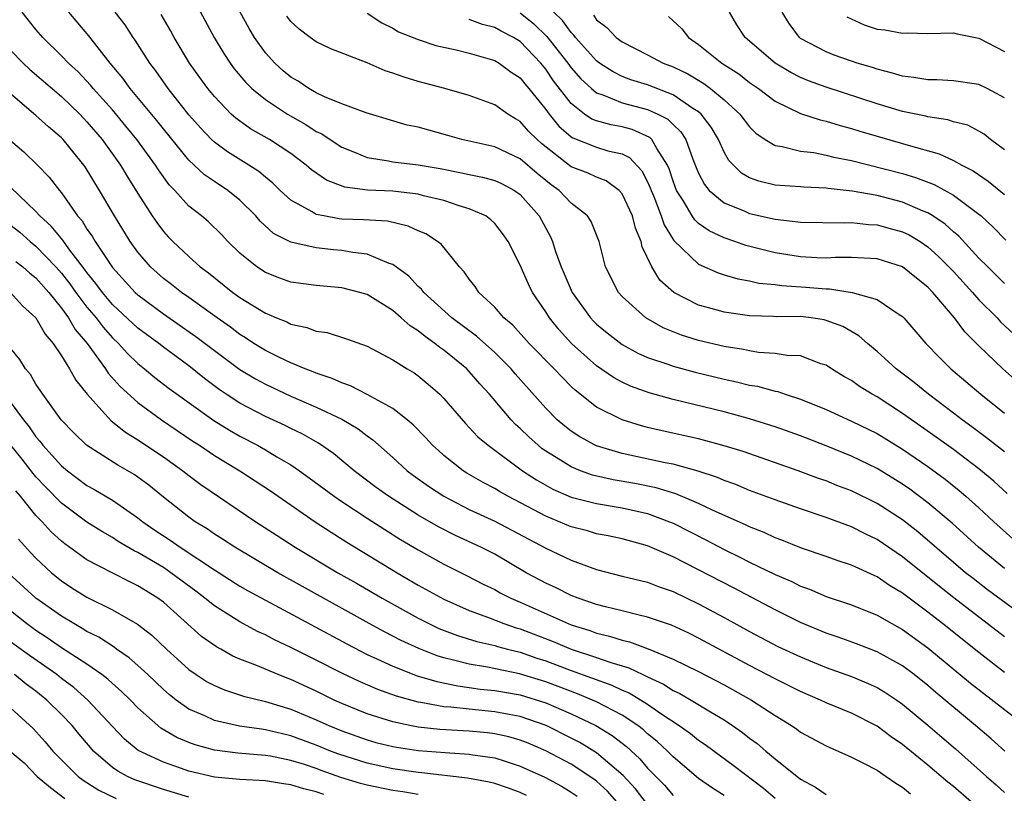
# Model space of a CAD drawing. Units: inches. Extents: x 2550000 to 2553000, y 1557000 to 1560000.
# Drawn here: x 2550590 to 2550667, y 1557732 to 1557792 of the extents above; entities that cross this region are included whole.
import ezdxf

# ---------------------------------------------------------------- set-up
doc = ezdxf.new("R2010")
doc.units = ezdxf.units.IN
doc.header["$MEASUREMENT"] = 0
doc.layers.add('LD25501557_2ft', color=142, linetype='Continuous')

msp = doc.modelspace()

# ---------------------------------------------------------------- linework, layer by layer
at = {"layer": 'LD25501557_2ft'}
for points, elevation in [([(2550603, 1557794.731), (2550604.975, 1557791), (2550605.747, 1557789.747), (2550606.239, 1557789), (2550606.561, 1557788.561), (2550607.471, 1557787.471), (2550607.951, 1557787), (2550609, 1557786.14), (2550610.74, 1557785), (2550612.179, 1557784.179), (2550613, 1557783.642), (2550613.439, 1557783.438), (2550614.626, 1557782.626), (2550615, 1557782.392), (2550615.987, 1557782.013), (2550617, 1557781.591), (2550618.673, 1557781.327), (2550619, 1557781.258), (2550620.986, 1557781.013), (2550622.721, 1557780.722), (2550624.393, 1557780.392), (2550625, 1557780.252), (2550626.044, 1557780.044), (2550627, 1557779.782), (2550627.542, 1557779.542), (2550628.555, 1557779), (2550629, 1557778.677), (2550630.483, 1557777), (2550631, 1557776.033), (2550631.373, 1557775.373), (2550631.536, 1557775), (2550631.781, 1557774.219), (2550632.223, 1557773), (2550633.075, 1557771), (2550634.511, 1557769), (2550634.748, 1557768.748), (2550635, 1557768.503), (2550635.825, 1557767.825), (2550637, 1557766.909), (2550638.239, 1557766.239), (2550639, 1557765.896), (2550640.67, 1557765.33), (2550641, 1557765.204), (2550642.742, 1557764.742), (2550645, 1557764.195), (2550645.986, 1557763.987), (2550647, 1557763.726), (2550647.628, 1557763.628), (2550649, 1557763.249), (2550649.212, 1557763.212), (2550649.803, 1557763), (2550651, 1557762.624), (2550653, 1557761.81), (2550655, 1557760.902), (2550657, 1557759.923), (2550659, 1557758.708), (2550661, 1557757.328), (2550662.337, 1557756.337), (2550663.451, 1557755.451), (2550663.982, 1557755), (2550665, 1557754.091), (2550666.165, 1557753), (2550667.647, 1557751.647)], 7708), ([(2550667, 1557771.703), (2550666.357, 1557772.357), (2550665.684, 1557773), (2550665, 1557773.699), (2550663.41, 1557775.41), (2550663, 1557775.75), (2550662.354, 1557776.354), (2550661.392, 1557777), (2550661, 1557777.242), (2550660.61, 1557777.39), (2550659, 1557778.092), (2550657, 1557778.602), (2550655.044, 1557778.956), (2550653.162, 1557779.162), (2550653, 1557779.195), (2550651.26, 1557779.26), (2550651, 1557779.287), (2550649.383, 1557779.383), (2550649, 1557779.425), (2550647.723, 1557779.723), (2550647, 1557780), (2550646.359, 1557780.359), (2550645.36, 1557781.36), (2550645, 1557781.998), (2550644.55, 1557783), (2550643.974, 1557783.974), (2550643.196, 1557785), (2550643, 1557785.167), (2550642.555, 1557785.445), (2550641, 1557786.505), (2550639, 1557787.283), (2550637.693, 1557787.693), (2550637, 1557787.957), (2550636.302, 1557788.302), (2550635.225, 1557789), (2550635, 1557789.167), (2550633.346, 1557791), (2550633.205, 1557791.205), (2550633, 1557791.392), (2550632.331, 1557792.331), (2550631, 1557793.604)], 7696), ([(2550667, 1557741.169), (2550665, 1557742.722), (2550662.149, 1557745), (2550661, 1557745.894), (2550659, 1557747.394), (2550657.991, 1557747.991), (2550657, 1557748.674), (2550656.767, 1557748.767), (2550655, 1557749.593), (2550653.942, 1557749.942), (2550653, 1557750.278), (2550651.066, 1557750.934), (2550649.544, 1557751.544), (2550649, 1557751.736), (2550648.142, 1557752.142), (2550647, 1557752.588), (2550646.727, 1557752.727), (2550644.087, 1557753.913), (2550643, 1557754.44), (2550641.202, 1557755.202), (2550639.666, 1557755.665), (2550637.996, 1557755.996), (2550636.29, 1557756.289), (2550634.665, 1557756.665), (2550633.742, 1557757), (2550633, 1557757.302), (2550632.17, 1557757.83), (2550631, 1557758.545), (2550630.731, 1557758.731), (2550630.4, 1557759), (2550629.665, 1557759.664), (2550629, 1557760.321), (2550628.637, 1557760.637), (2550628.284, 1557761), (2550626.579, 1557763), (2550625.826, 1557763.826), (2550625, 1557764.795), (2550624.803, 1557765), (2550623, 1557766.47), (2550622.683, 1557766.683), (2550622.302, 1557767), (2550621.532, 1557767.532), (2550621, 1557767.975), (2550620.365, 1557768.365), (2550619.667, 1557769), (2550619, 1557769.57), (2550617, 1557770.828), (2550616.426, 1557771), (2550615, 1557771.365), (2550613, 1557771.536), (2550611, 1557771.813), (2550610.128, 1557772.128), (2550609, 1557772.556), (2550608.327, 1557773), (2550607, 1557774.085), (2550606.062, 1557775), (2550605.551, 1557775.551), (2550604.532, 1557776.532), (2550603.992, 1557777), (2550603, 1557777.781), (2550601.89, 1557779), (2550601.453, 1557779.453), (2550600.616, 1557780.616), (2550600.38, 1557781), (2550598.919, 1557783), (2550598.062, 1557784.062), (2550597, 1557785.328), (2550595.495, 1557787), (2550595.278, 1557787.278), (2550594.304, 1557788.304), (2550593.543, 1557789), (2550593, 1557789.58), (2550591.533, 1557791), (2550591, 1557791.629), (2550589.916, 1557793)], 7716), ([(2550667, 1557743.972), (2550663.023, 1557747.023), (2550661.904, 1557747.904), (2550659, 1557750.244), (2550657, 1557751.61), (2550656.06, 1557752.059), (2550655, 1557752.602), (2550653, 1557753.336), (2550651, 1557754.004), (2550649, 1557754.713), (2550647, 1557755.461), (2550645.918, 1557755.918), (2550645, 1557756.241), (2550644.478, 1557756.478), (2550642.967, 1557756.968), (2550641, 1557757.507), (2550640.374, 1557757.626), (2550637, 1557758.352), (2550635, 1557758.949), (2550634.887, 1557759), (2550633.668, 1557759.668), (2550633, 1557760.104), (2550632.493, 1557760.494), (2550631.908, 1557761), (2550631, 1557761.926), (2550628.613, 1557764.613), (2550628.289, 1557765), (2550627, 1557766.281), (2550625.572, 1557767.572), (2550623.646, 1557769), (2550621.426, 1557771), (2550621.247, 1557771.246), (2550621, 1557771.469), (2550620.265, 1557772.265), (2550619, 1557773.193), (2550618.728, 1557773.272), (2550617, 1557774.011), (2550615.868, 1557774.132), (2550615, 1557774.293), (2550614.343, 1557774.343), (2550613, 1557774.491), (2550611, 1557774.936), (2550609.631, 1557775.631), (2550608.589, 1557776.589), (2550608.242, 1557777), (2550607, 1557778.249), (2550606.069, 1557779), (2550605, 1557779.697), (2550604.229, 1557780.229), (2550603, 1557781.384), (2550601, 1557783.832), (2550600.487, 1557784.487), (2550598.394, 1557787), (2550597.813, 1557787.813), (2550596.814, 1557789), (2550595.143, 1557791.143), (2550593.575, 1557793)], 7714), ([(2550669, 1557745.224), (2550665.666, 1557747.665), (2550664.535, 1557748.535), (2550663.949, 1557749), (2550663, 1557749.799), (2550660.194, 1557752.194), (2550659, 1557753.136), (2550657, 1557754.436), (2550655, 1557755.415), (2550653.85, 1557755.85), (2550653, 1557756.199), (2550652.4, 1557756.4), (2550650.811, 1557757), (2550646.505, 1557758.505), (2550645, 1557758.968), (2550643, 1557759.502), (2550640.133, 1557760.133), (2550639, 1557760.403), (2550638.525, 1557760.526), (2550637, 1557760.997), (2550635, 1557761.996), (2550633.318, 1557763.318), (2550633, 1557763.625), (2550632.309, 1557764.309), (2550631.674, 1557765), (2550629.707, 1557767), (2550628.417, 1557768.417), (2550627.728, 1557769), (2550627, 1557769.829), (2550625.75, 1557771), (2550625.454, 1557771.454), (2550625, 1557772.03), (2550624.609, 1557772.609), (2550624.242, 1557773), (2550622.791, 1557774.791), (2550622.506, 1557775), (2550621.587, 1557775.587), (2550621, 1557775.829), (2550620.208, 1557776.208), (2550618.587, 1557776.587), (2550616.702, 1557776.702), (2550615, 1557776.762), (2550614.783, 1557776.783), (2550613.582, 1557777), (2550613, 1557777.122), (2550612.679, 1557777.321), (2550611, 1557778.229), (2550610.167, 1557779), (2550609.582, 1557779.582), (2550609, 1557780.043), (2550608.492, 1557780.492), (2550607.706, 1557781), (2550606.03, 1557782.03), (2550605, 1557782.791), (2550604.778, 1557783), (2550603.912, 1557783.912), (2550603, 1557784.947), (2550601.374, 1557787), (2550600.394, 1557788.394), (2550599.928, 1557789), (2550598.791, 1557790.791), (2550598.635, 1557791), (2550597.996, 1557791.996), (2550597.216, 1557793)], 7712), ([(2550667, 1557749.328), (2550664.968, 1557751), (2550662.887, 1557752.887), (2550661, 1557754.485), (2550659.563, 1557755.563), (2550659, 1557755.957), (2550657, 1557757.18), (2550655, 1557758.146), (2550653, 1557758.958), (2550651, 1557759.738), (2550649, 1557760.454), (2550647, 1557761.076), (2550645, 1557761.617), (2550641, 1557762.604), (2550639.121, 1557763.121), (2550637.647, 1557763.647), (2550637, 1557763.949), (2550636.317, 1557764.316), (2550635, 1557765.243), (2550633.035, 1557767), (2550632.055, 1557768.056), (2550631.289, 1557769), (2550631, 1557769.473), (2550629.973, 1557771), (2550629.653, 1557771.654), (2550629, 1557773.137), (2550628.053, 1557775), (2550627.615, 1557775.615), (2550627, 1557776.398), (2550626.704, 1557776.704), (2550626.296, 1557777), (2550625, 1557777.571), (2550624.204, 1557777.796), (2550623, 1557778.206), (2550621.417, 1557778.583), (2550621, 1557778.704), (2550619, 1557778.949), (2550617.025, 1557779.025), (2550615.251, 1557779.251), (2550613.798, 1557779.798), (2550612.628, 1557780.628), (2550612.208, 1557781), (2550611, 1557781.901), (2550609.339, 1557783), (2550607.842, 1557783.842), (2550606.675, 1557784.674), (2550606.324, 1557785), (2550605, 1557786.385), (2550604.498, 1557787), (2550603.868, 1557787.868), (2550603.059, 1557789), (2550601.842, 1557791), (2550601.549, 1557791.548), (2550600.824, 1557792.824)], 7710), ([(2550667.226, 1557755.226), (2550666.172, 1557756.172), (2550665, 1557757.146), (2550663, 1557758.658), (2550661.646, 1557759.646), (2550659.699, 1557761), (2550659, 1557761.506), (2550657, 1557762.799), (2550656.631, 1557763), (2550655.625, 1557763.625), (2550655, 1557764.077), (2550654.405, 1557764.405), (2550653.426, 1557765), (2550653, 1557765.281), (2550652.596, 1557765.404), (2550651, 1557766.011), (2550649.954, 1557766.046), (2550649, 1557766.216), (2550647.713, 1557766.287), (2550647, 1557766.401), (2550646.51, 1557766.51), (2550645, 1557766.75), (2550643, 1557767.231), (2550641.65, 1557767.651), (2550640.23, 1557768.23), (2550638.863, 1557769), (2550637, 1557770.681), (2550636.711, 1557771), (2550635.704, 1557773), (2550635.187, 1557775), (2550634.557, 1557776.557), (2550634.269, 1557777), (2550633, 1557778), (2550632.055, 1557779), (2550631.441, 1557779.441), (2550631, 1557779.797), (2550630.339, 1557780.339), (2550629, 1557781.492), (2550627, 1557782.42), (2550624.416, 1557783), (2550623.321, 1557783.321), (2550621, 1557783.96), (2550620.139, 1557784.139), (2550616.905, 1557785.095), (2550615, 1557785.807), (2550613.646, 1557786.354), (2550613, 1557786.673), (2550612.412, 1557787), (2550611.574, 1557787.574), (2550611, 1557787.901), (2550610.402, 1557788.402), (2550609.733, 1557789), (2550609, 1557789.817), (2550608.157, 1557791), (2550607.725, 1557791.725), (2550607.018, 1557793)], 7706), ([(2550667, 1557758.479), (2550665.596, 1557759.596), (2550664.453, 1557760.453), (2550663.687, 1557761), (2550663, 1557761.53), (2550661.029, 1557763), (2550659.919, 1557763.919), (2550658.501, 1557765), (2550657, 1557766.373), (2550656.241, 1557767), (2550655.581, 1557767.581), (2550654.312, 1557768.312), (2550653, 1557768.808), (2550652.846, 1557768.846), (2550651.839, 1557769), (2550651, 1557769.102), (2550649.094, 1557769.095), (2550648.887, 1557769.113), (2550647, 1557769.152), (2550645, 1557769.443), (2550644.367, 1557769.633), (2550643, 1557770.009), (2550641.056, 1557771), (2550639.963, 1557771.963), (2550639.337, 1557773), (2550638.581, 1557774.581), (2550638.499, 1557775), (2550638.042, 1557776.042), (2550637.803, 1557777), (2550637, 1557778.746), (2550636.776, 1557779), (2550635.755, 1557779.755), (2550635, 1557780.039), (2550634.346, 1557780.347), (2550633, 1557780.862), (2550630.68, 1557782.68), (2550630.322, 1557783), (2550629.66, 1557783.659), (2550629, 1557784.413), (2550628.623, 1557784.623), (2550628.03, 1557785), (2550627, 1557785.736), (2550625, 1557786.464), (2550623.078, 1557787), (2550621, 1557787.553), (2550619.894, 1557787.894), (2550619, 1557788.218), (2550618.404, 1557788.404), (2550616.986, 1557789.014), (2550614.127, 1557790.127), (2550613, 1557790.658), (2550612.52, 1557791), (2550611.661, 1557791.661), (2550611, 1557792.261), (2550610.677, 1557792.677)], 7704), ([(2550617, 1557792.932), (2550618.149, 1557792.148), (2550619, 1557791.736), (2550619.453, 1557791.453), (2550621, 1557790.847), (2550622.383, 1557790.383), (2550623.968, 1557790.032), (2550625, 1557789.775), (2550627, 1557789.202), (2550627.341, 1557789), (2550628.299, 1557788.299), (2550629, 1557787.836), (2550629.366, 1557787.366), (2550629.686, 1557787), (2550631, 1557785.354), (2550631.261, 1557785), (2550632.044, 1557784.044), (2550633, 1557783.205), (2550633.121, 1557783.121), (2550635, 1557782.388), (2550635.876, 1557782.124), (2550637, 1557781.867), (2550637.584, 1557781.584), (2550638.552, 1557780.552), (2550639, 1557779.672), (2550639.207, 1557779.206), (2550639.273, 1557779), (2550639.478, 1557778.522), (2550640.066, 1557777), (2550640.299, 1557776.299), (2550641, 1557775.164), (2550641.065, 1557775.065), (2550643, 1557773.207), (2550644.53, 1557772.53), (2550645, 1557772.382), (2550646.068, 1557772.068), (2550647, 1557771.906), (2550647.734, 1557771.734), (2550649, 1557771.608), (2550649.53, 1557771.53), (2550651.409, 1557771.41), (2550653, 1557771.269), (2550653.269, 1557771.269), (2550655.052, 1557771), (2550657, 1557770.431), (2550658.726, 1557769.274), (2550659, 1557769.109), (2550659.109, 1557769), (2550660.842, 1557767), (2550661.895, 1557765.895), (2550662.803, 1557765), (2550665.141, 1557763), (2550667, 1557761.52)], 7702), ([(2550667.997, 1557763.996), (2550666.88, 1557765), (2550665, 1557766.815), (2550663.904, 1557767.904), (2550663.091, 1557769), (2550661.393, 1557771), (2550661, 1557771.415), (2550660.107, 1557772.107), (2550659.013, 1557773), (2550657, 1557773.632), (2550655, 1557773.737), (2550653.736, 1557773.737), (2550653, 1557773.699), (2550652.287, 1557773.713), (2550651, 1557773.793), (2550649, 1557774.106), (2550646.694, 1557774.694), (2550645.844, 1557775), (2550645, 1557775.28), (2550643.83, 1557775.83), (2550643, 1557776.422), (2550642.697, 1557776.697), (2550642.5, 1557777), (2550641.787, 1557778.213), (2550641.276, 1557779), (2550641, 1557779.734), (2550640.691, 1557780.691), (2550640.554, 1557781), (2550639.711, 1557782.289), (2550639.323, 1557783), (2550639.164, 1557783.163), (2550637.784, 1557783.784), (2550637, 1557783.988), (2550636.144, 1557784.144), (2550635, 1557784.464), (2550634.61, 1557784.61), (2550634.051, 1557785), (2550633, 1557785.823), (2550631.617, 1557787.617), (2550631, 1557788.53), (2550630.61, 1557789), (2550629, 1557790.686), (2550628.482, 1557791), (2550627.501, 1557791.501), (2550627, 1557791.789), (2550626.039, 1557792.039), (2550625, 1557792.418)], 7700), ([(2550629, 1557792.949), (2550630.076, 1557792.076), (2550631.096, 1557791.096), (2550632.734, 1557789), (2550633, 1557788.638), (2550633.766, 1557787.766), (2550634.584, 1557787), (2550635, 1557786.656), (2550635.496, 1557786.504), (2550637, 1557785.886), (2550639, 1557785.358), (2550639.796, 1557785), (2550640.59, 1557784.591), (2550641, 1557784.171), (2550641.606, 1557783.606), (2550641.99, 1557783), (2550642.549, 1557781.451), (2550642.81, 1557780.81), (2550643, 1557780.354), (2550643.459, 1557779.459), (2550643.84, 1557779), (2550645, 1557778.022), (2550646.629, 1557777.371), (2550647, 1557777.202), (2550649, 1557776.738), (2550650.578, 1557776.578), (2550651, 1557776.505), (2550654.467, 1557776.467), (2550655, 1557776.494), (2550656.335, 1557776.335), (2550657, 1557776.314), (2550658.022, 1557776.022), (2550659, 1557775.765), (2550659.517, 1557775.517), (2550660.374, 1557775), (2550661, 1557774.58), (2550661.832, 1557773.831), (2550663, 1557772.633), (2550664.498, 1557771), (2550665, 1557770.428), (2550666.42, 1557769), (2550666.693, 1557768.693), (2550667.726, 1557767.726)], 7698), ([(2550634.759, 1557792.759), (2550635, 1557792.407), (2550635.799, 1557791.799), (2550636.538, 1557791), (2550637, 1557790.662), (2550639, 1557789.661), (2550640.232, 1557789), (2550641, 1557788.702), (2550642.147, 1557788.147), (2550643.403, 1557787.403), (2550643.941, 1557787), (2550645, 1557786.129), (2550646.241, 1557785), (2550647, 1557783.985), (2550647.495, 1557783.495), (2550648.231, 1557783), (2550649, 1557782.521), (2550649.549, 1557782.451), (2550651, 1557782.083), (2550652.03, 1557781.97), (2550653, 1557781.785), (2550653.621, 1557781.621), (2550655, 1557781.351), (2550659, 1557780.326), (2550660.027, 1557780.027), (2550661.478, 1557779.478), (2550663, 1557778.642), (2550665, 1557777.15), (2550665.179, 1557777), (2550666.118, 1557776.118), (2550667.098, 1557775.098)], 7694), ([(2550640.648, 1557792.648), (2550641.676, 1557791.677), (2550642.2, 1557791), (2550643, 1557790.463), (2550644.827, 1557789), (2550646.15, 1557788.15), (2550647, 1557787.483), (2550647.699, 1557787), (2550649, 1557786.002), (2550651, 1557785.056), (2550652.539, 1557784.539), (2550653, 1557784.449), (2550654.096, 1557784.096), (2550655, 1557783.864), (2550655.652, 1557783.652), (2550657, 1557783.252), (2550659, 1557782.687), (2550659.455, 1557782.545), (2550661.882, 1557781.882), (2550663, 1557781.364), (2550663.654, 1557781), (2550664.545, 1557780.545), (2550665.732, 1557779.732), (2550667, 1557778.69)], 7692), ([(2550667, 1557782.182), (2550665.907, 1557783), (2550665.411, 1557783.411), (2550665, 1557783.659), (2550664.117, 1557784.117), (2550663, 1557784.396), (2550662.551, 1557784.551), (2550661, 1557784.781), (2550660.83, 1557784.83), (2550659, 1557785.202), (2550657, 1557785.79), (2550653, 1557787.106), (2550651.618, 1557787.618), (2550651, 1557787.871), (2550650.249, 1557788.249), (2550649, 1557788.999), (2550646.641, 1557791), (2550646.012, 1557792.012), (2550645.429, 1557793)], 7690), ([(2550667, 1557786.282), (2550665.646, 1557787), (2550665, 1557787.31), (2550663, 1557787.616), (2550661.687, 1557787.687), (2550661, 1557787.688), (2550659.881, 1557787.881), (2550659, 1557787.972), (2550658.221, 1557788.221), (2550657, 1557788.519), (2550656.646, 1557788.646), (2550655.449, 1557789), (2550655, 1557789.147), (2550653.628, 1557789.628), (2550653, 1557789.878), (2550651, 1557790.931), (2550650.905, 1557791), (2550650.119, 1557792.119), (2550649.551, 1557793)], 7688), ([(2550654.636, 1557792.636), (2550656.003, 1557792.004), (2550657, 1557791.672), (2550657.616, 1557791.616), (2550659, 1557791.339), (2550659.378, 1557791.378), (2550661, 1557791.332), (2550663, 1557791.377), (2550663.293, 1557791.294), (2550665, 1557790.956), (2550667, 1557789.915)], 7686), ([(2550589, 1557790.012), (2550589.997, 1557789), (2550590.507, 1557788.507), (2550593, 1557786.385), (2550594.43, 1557785), (2550595, 1557784.4), (2550596.185, 1557783), (2550597.633, 1557781), (2550598.138, 1557780.138), (2550599, 1557778.751), (2550600.13, 1557777), (2550600.479, 1557776.479), (2550601, 1557775.787), (2550601.371, 1557775.371), (2550601.739, 1557775), (2550603, 1557773.808), (2550603.897, 1557773), (2550604.536, 1557772.536), (2550606.439, 1557771), (2550607, 1557770.597), (2550609, 1557769.367), (2550609.273, 1557769.272), (2550609.882, 1557769), (2550610.683, 1557768.683), (2550611, 1557768.516), (2550612.252, 1557768.252), (2550613, 1557767.961), (2550613.84, 1557767.84), (2550615.359, 1557767.359), (2550617, 1557766.774), (2550619, 1557765.716), (2550620.127, 1557765), (2550620.674, 1557764.674), (2550621, 1557764.447), (2550621.786, 1557763.786), (2550622.681, 1557763), (2550623, 1557762.677), (2550624.698, 1557760.698), (2550625, 1557760.405), (2550625.676, 1557759.676), (2550626.475, 1557759), (2550629.191, 1557757), (2550630.281, 1557756.281), (2550631.563, 1557755.562), (2550633, 1557754.94), (2550635, 1557754.425), (2550637, 1557754.086), (2550639, 1557753.635), (2550640.719, 1557753), (2550641, 1557752.879), (2550643.568, 1557751.568), (2550645, 1557750.819), (2550646.231, 1557750.23), (2550647, 1557749.834), (2550649, 1557748.864), (2550650.306, 1557748.306), (2550651, 1557747.953), (2550651.706, 1557747.706), (2550653, 1557747.141), (2550655, 1557746.463), (2550657, 1557745.669), (2550658.17, 1557745), (2550659, 1557744.55), (2550661, 1557743.111), (2550664.339, 1557740.339), (2550668.623, 1557737)], 7718), ([(2550667.041, 1557735), (2550665.961, 1557735.961), (2550664.735, 1557737), (2550661.606, 1557739.606), (2550661, 1557740.131), (2550659.914, 1557741), (2550659, 1557741.688), (2550657, 1557742.791), (2550655.403, 1557743.403), (2550653.941, 1557743.941), (2550653, 1557744.258), (2550651, 1557745.096), (2550649, 1557746.087), (2550645.784, 1557747.784), (2550641, 1557750.236), (2550639, 1557751.106), (2550637, 1557751.65), (2550635.891, 1557751.891), (2550635, 1557752.062), (2550634.279, 1557752.279), (2550633, 1557752.603), (2550631, 1557753.428), (2550630.066, 1557753.934), (2550628.028, 1557755), (2550627.368, 1557755.368), (2550627, 1557755.599), (2550626.081, 1557756.081), (2550624.812, 1557756.812), (2550624.513, 1557757), (2550623, 1557758.207), (2550622.578, 1557758.578), (2550622.122, 1557759), (2550621.587, 1557759.586), (2550620.605, 1557760.605), (2550620.138, 1557761), (2550619, 1557761.887), (2550617, 1557762.994), (2550615.675, 1557763.675), (2550615, 1557763.899), (2550614.253, 1557764.253), (2550613, 1557764.661), (2550612.766, 1557764.766), (2550612.137, 1557765), (2550611, 1557765.474), (2550610.104, 1557765.896), (2550609, 1557766.446), (2550608.106, 1557767), (2550607.443, 1557767.443), (2550607, 1557767.704), (2550606.264, 1557768.264), (2550605.21, 1557769), (2550603, 1557770.595), (2550602.408, 1557771), (2550601.624, 1557771.624), (2550601, 1557772.092), (2550599.978, 1557773), (2550599, 1557774.152), (2550598.393, 1557775), (2550597.154, 1557777), (2550595.994, 1557779), (2550594.854, 1557780.854), (2550593.683, 1557782.317), (2550593.127, 1557783), (2550593, 1557783.134), (2550591.986, 1557783.986), (2550591, 1557784.899), (2550589, 1557786.582)], 7720), ([(2550589, 1557782.93), (2550590.043, 1557782.043), (2550591.114, 1557781), (2550592.045, 1557780.045), (2550592.847, 1557779), (2550593, 1557778.822), (2550594.268, 1557777), (2550594.615, 1557776.615), (2550595, 1557775.975), (2550595.406, 1557775.406), (2550595.636, 1557775), (2550597, 1557772.966), (2550598.789, 1557771), (2550599, 1557770.805), (2550601, 1557769.33), (2550603.551, 1557767.552), (2550605, 1557766.434), (2550607, 1557764.959), (2550608.218, 1557764.219), (2550609, 1557763.792), (2550611, 1557762.858), (2550613, 1557762), (2550615, 1557761.053), (2550616.289, 1557760.289), (2550617, 1557759.733), (2550617.433, 1557759.433), (2550619, 1557758.033), (2550620.124, 1557757), (2550620.626, 1557756.626), (2550621.796, 1557755.796), (2550623, 1557754.993), (2550625, 1557753.971), (2550627, 1557753.048), (2550631, 1557750.913), (2550633, 1557749.972), (2550635, 1557749.241), (2550637, 1557748.731), (2550639, 1557748.248), (2550639.894, 1557747.894), (2550641, 1557747.512), (2550643, 1557746.556), (2550645, 1557745.492), (2550647, 1557744.391), (2550649.218, 1557743.218), (2550651, 1557742.384), (2550653, 1557741.564), (2550655, 1557740.85), (2550656.312, 1557740.312), (2550657, 1557739.993), (2550657.624, 1557739.624), (2550658.548, 1557739), (2550659, 1557738.683), (2550661, 1557737.033), (2550662.098, 1557736.098), (2550663.168, 1557735.168), (2550665.594, 1557733), (2550666.351, 1557732.351), (2550667, 1557731.757)], 7722), ([(2550664.387, 1557731), (2550663, 1557732.204), (2550662.553, 1557732.553), (2550661, 1557733.895), (2550659, 1557735.514), (2550658.11, 1557736.11), (2550657, 1557736.948), (2550655, 1557737.976), (2550653, 1557738.796), (2550652.573, 1557739), (2550651, 1557739.665), (2550650.119, 1557740.119), (2550649, 1557740.658), (2550647, 1557741.714), (2550643, 1557743.869), (2550642.239, 1557744.239), (2550640.869, 1557744.869), (2550639, 1557745.518), (2550638.339, 1557745.661), (2550637, 1557746.001), (2550635.687, 1557746.313), (2550635, 1557746.5), (2550633.551, 1557747), (2550633, 1557747.216), (2550631.813, 1557747.812), (2550631, 1557748.182), (2550629.47, 1557749), (2550627, 1557750.44), (2550625.908, 1557751), (2550623.916, 1557751.915), (2550622.591, 1557752.591), (2550621, 1557753.515), (2550618.652, 1557755), (2550617.696, 1557755.696), (2550615.977, 1557757), (2550614.344, 1557758.344), (2550613.161, 1557759.161), (2550611.887, 1557759.888), (2550611, 1557760.314), (2550610.549, 1557760.549), (2550609, 1557761.265), (2550607, 1557762.309), (2550605.938, 1557763), (2550605.375, 1557763.375), (2550604.234, 1557764.233), (2550603, 1557765.231), (2550601, 1557766.713), (2550600.636, 1557767), (2550599, 1557768.197), (2550597, 1557770.063), (2550596.21, 1557771), (2550595.711, 1557771.711), (2550595, 1557772.56), (2550594.819, 1557772.819), (2550593.574, 1557774.426), (2550593.096, 1557775.096), (2550592.204, 1557776.204), (2550591.314, 1557777), (2550591, 1557777.356), (2550589, 1557779.249)], 7724), ([(2550588.603, 1557776.603), (2550589.724, 1557775.724), (2550590.544, 1557775), (2550591, 1557774.636), (2550592.557, 1557773), (2550593, 1557772.5), (2550593.666, 1557771.666), (2550594.132, 1557771), (2550595, 1557769.85), (2550595.717, 1557769), (2550596.265, 1557768.265), (2550597, 1557767.436), (2550597.464, 1557767), (2550598.192, 1557766.192), (2550599, 1557765.41), (2550599.525, 1557765), (2550600.334, 1557764.333), (2550601.464, 1557763.464), (2550604.947, 1557760.947), (2550606.183, 1557760.183), (2550607, 1557759.714), (2550608.38, 1557759), (2550609, 1557758.648), (2550609.901, 1557758.099), (2550611, 1557757.456), (2550611.673, 1557757), (2550612.447, 1557756.447), (2550614.394, 1557755), (2550615, 1557754.584), (2550617, 1557753.267), (2550618.382, 1557752.382), (2550619.617, 1557751.617), (2550621, 1557750.788), (2550623, 1557749.666), (2550624.78, 1557748.78), (2550626.101, 1557748.101), (2550627, 1557747.667), (2550627.426, 1557747.426), (2550628.254, 1557747), (2550629, 1557746.685), (2550632.754, 1557745), (2550633, 1557744.903), (2550634.452, 1557744.453), (2550635, 1557744.246), (2550636.016, 1557744.016), (2550637, 1557743.69), (2550637.566, 1557743.566), (2550639.03, 1557743.03), (2550641, 1557742.215), (2550643, 1557741.249), (2550645, 1557740.207), (2550647.148, 1557739), (2550649, 1557737.777), (2550650.281, 1557737), (2550650.71, 1557736.709), (2550651, 1557736.484), (2550653, 1557735.406), (2550655, 1557734.527), (2550655.951, 1557734.049), (2550657, 1557733.486), (2550657.723, 1557733), (2550658.47, 1557732.47), (2550659, 1557732.167), (2550659.636, 1557731.636)], 7726), ([(2550589.424, 1557773.424), (2550589.977, 1557773), (2550590.51, 1557772.51), (2550591, 1557772.142), (2550592.009, 1557771), (2550593, 1557769.771), (2550593.566, 1557769), (2550594.087, 1557768.087), (2550595.023, 1557767), (2550596.463, 1557765), (2550596.668, 1557764.668), (2550597.61, 1557763.609), (2550599, 1557762.355), (2550600.864, 1557761), (2550603.323, 1557759.323), (2550603.827, 1557759), (2550605, 1557758.206), (2550605.744, 1557757.744), (2550606.998, 1557757), (2550608.212, 1557756.212), (2550609.413, 1557755.413), (2550612.898, 1557753), (2550614.168, 1557752.167), (2550615.396, 1557751.396), (2550619.346, 1557749), (2550621, 1557748.031), (2550623, 1557746.92), (2550625, 1557746.029), (2550626.523, 1557745.476), (2550627.727, 1557745), (2550628.679, 1557744.679), (2550629, 1557744.593), (2550631.598, 1557743.598), (2550633.001, 1557742.999), (2550635, 1557742.338), (2550636.032, 1557741.968), (2550637.53, 1557741.53), (2550638.616, 1557741), (2550638.888, 1557740.888), (2550639, 1557740.821), (2550640.251, 1557740.25), (2550641, 1557739.764), (2550641.521, 1557739.521), (2550642.419, 1557739), (2550643.923, 1557738.077), (2550645, 1557737.44), (2550645.671, 1557737), (2550646.456, 1557736.456), (2550647, 1557736.022), (2550647.59, 1557735.59), (2550648.267, 1557735), (2550649, 1557734.398), (2550651, 1557732.801), (2550652.176, 1557732.176), (2550653, 1557731.596)], 7728), ([(2550589, 1557770.985), (2550589.948, 1557769.949), (2550591, 1557769.014), (2550591.724, 1557767.724), (2550592.353, 1557767), (2550593, 1557766.023), (2550593.629, 1557765), (2550594.119, 1557764.12), (2550595.009, 1557763.009), (2550596.914, 1557760.914), (2550598.022, 1557760.022), (2550599, 1557759.433), (2550601, 1557758.089), (2550602.532, 1557757), (2550603, 1557756.626), (2550603.929, 1557755.93), (2550608.242, 1557753), (2550609.917, 1557751.917), (2550611.353, 1557751), (2550614.696, 1557749), (2550616.165, 1557748.165), (2550618.169, 1557747), (2550621, 1557745.425), (2550621.83, 1557745), (2550622.626, 1557744.626), (2550624.07, 1557744.07), (2550625.6, 1557743.6), (2550627, 1557743.281), (2550627.21, 1557743.21), (2550628.003, 1557743), (2550629, 1557742.756), (2550630.301, 1557742.301), (2550631, 1557742.085), (2550633, 1557741.327), (2550636.178, 1557740.178), (2550637, 1557739.789), (2550637.559, 1557739.559), (2550639, 1557738.686), (2550640.048, 1557737.952), (2550641.487, 1557737), (2550642.366, 1557736.366), (2550643, 1557735.85), (2550643.512, 1557735.512), (2550645.825, 1557733.825), (2550648.091, 1557732.091), (2550649, 1557731.301)], 7730), ([(2550645, 1557731.504), (2550644.083, 1557732.083), (2550643, 1557732.854), (2550641, 1557734.548), (2550640.559, 1557735), (2550639.754, 1557735.754), (2550639, 1557736.362), (2550638.671, 1557736.671), (2550638.233, 1557737), (2550637, 1557737.815), (2550635, 1557738.856), (2550634.686, 1557739), (2550633.496, 1557739.496), (2550631, 1557740.436), (2550628.939, 1557741.061), (2550626.423, 1557741.577), (2550625, 1557741.812), (2550623.882, 1557742.118), (2550623, 1557742.319), (2550622.475, 1557742.475), (2550621.036, 1557743.036), (2550619.667, 1557743.667), (2550618.345, 1557744.345), (2550617.141, 1557745), (2550611.913, 1557747.914), (2550609.986, 1557749), (2550606.601, 1557751), (2550605.637, 1557751.637), (2550605, 1557752.029), (2550604.431, 1557752.431), (2550603.487, 1557753), (2550603, 1557753.345), (2550601, 1557754.923), (2550599.862, 1557755.862), (2550599, 1557756.506), (2550598.705, 1557756.705), (2550597.434, 1557757.434), (2550594.96, 1557759), (2550593.97, 1557759.97), (2550592.97, 1557761), (2550591.528, 1557763), (2550591, 1557763.79), (2550590.561, 1557764.561), (2550590.187, 1557765), (2550589.735, 1557765.735), (2550589, 1557766.628)], 7732), ([(2550588.539, 1557763), (2550590.01, 1557761), (2550590.454, 1557760.454), (2550591, 1557759.66), (2550591.313, 1557759.313), (2550591.548, 1557759), (2550593, 1557757.397), (2550593.479, 1557757), (2550595, 1557755.855), (2550595.553, 1557755.553), (2550597, 1557754.702), (2550599, 1557753.315), (2550599.384, 1557753), (2550600.335, 1557752.335), (2550601.543, 1557751.543), (2550602.303, 1557751), (2550605, 1557749.211), (2550607, 1557747.948), (2550607.602, 1557747.602), (2550609, 1557746.838), (2550615.402, 1557743.402), (2550617, 1557742.579), (2550617.76, 1557742.24), (2550619, 1557741.654), (2550620.914, 1557740.914), (2550622.448, 1557740.449), (2550624.107, 1557740.107), (2550625, 1557739.998), (2550625.866, 1557739.866), (2550627, 1557739.753), (2550629, 1557739.404), (2550631, 1557738.79), (2550633, 1557737.927), (2550634.931, 1557737), (2550636.217, 1557736.217), (2550637.345, 1557735.345), (2550638.387, 1557734.387), (2550639, 1557733.665), (2550640.312, 1557732.312), (2550641, 1557731.521)], 7734), ([(2550639, 1557730.804), (2550638.038, 1557732.038), (2550637.086, 1557733.086), (2550635, 1557734.857), (2550633.667, 1557735.667), (2550633, 1557736.022), (2550631.045, 1557737), (2550629, 1557737.708), (2550628.142, 1557737.858), (2550627, 1557738.085), (2550625, 1557738.275), (2550623.555, 1557738.445), (2550623, 1557738.477), (2550621.191, 1557738.809), (2550621, 1557738.831), (2550619.296, 1557739.296), (2550617.826, 1557739.826), (2550616.429, 1557740.43), (2550615, 1557741.11), (2550613, 1557742.145), (2550611, 1557743.139), (2550609.73, 1557743.73), (2550609, 1557744.112), (2550608.385, 1557744.385), (2550607, 1557745.136), (2550605, 1557746.393), (2550604.258, 1557747), (2550603.543, 1557747.543), (2550601.595, 1557749), (2550601, 1557749.396), (2550599, 1557750.574), (2550598.706, 1557750.705), (2550597.45, 1557751.45), (2550597, 1557751.75), (2550596.211, 1557752.211), (2550595, 1557752.967), (2550593, 1557754.454), (2550591.741, 1557755.741), (2550591, 1557756.526), (2550590.781, 1557756.782), (2550589.91, 1557757.91), (2550589.036, 1557759)], 7736), ([(2550636.589, 1557731), (2550635.839, 1557731.839), (2550635, 1557732.623), (2550634.791, 1557732.791), (2550633, 1557733.967), (2550631, 1557735.024), (2550629.616, 1557735.616), (2550629, 1557735.857), (2550628.113, 1557736.113), (2550627, 1557736.358), (2550626.432, 1557736.433), (2550625, 1557736.564), (2550622.701, 1557736.701), (2550621, 1557736.878), (2550620.331, 1557737), (2550619, 1557737.28), (2550617, 1557737.916), (2550615, 1557738.731), (2550614.413, 1557739), (2550613, 1557739.702), (2550611, 1557740.627), (2550610.719, 1557740.719), (2550610.01, 1557741), (2550608.251, 1557741.749), (2550607, 1557742.224), (2550606.457, 1557742.457), (2550605.514, 1557743), (2550605.175, 1557743.176), (2550604.003, 1557744.003), (2550601, 1557746.677), (2550600.568, 1557747), (2550599.593, 1557747.592), (2550599, 1557747.974), (2550598.301, 1557748.301), (2550596.975, 1557748.975), (2550595, 1557750.012), (2550593.265, 1557751.265), (2550593, 1557751.474), (2550592.201, 1557752.201), (2550591.477, 1557753), (2550591, 1557753.487), (2550589.778, 1557755), (2550589.42, 1557755.42)], 7738), ([(2550589.62, 1557751.62), (2550590.577, 1557750.577), (2550591, 1557750.145), (2550592.225, 1557749), (2550593, 1557748.366), (2550593.822, 1557747.822), (2550595, 1557747.077), (2550597, 1557746.094), (2550598.96, 1557744.96), (2550600.089, 1557744.089), (2550601.235, 1557743), (2550603, 1557741.409), (2550603.584, 1557741), (2550604.444, 1557740.444), (2550605, 1557740.138), (2550605.792, 1557739.791), (2550607.298, 1557739.298), (2550609, 1557738.892), (2550611, 1557738.296), (2550613, 1557737.457), (2550613.99, 1557737), (2550615, 1557736.583), (2550617, 1557735.871), (2550617.681, 1557735.681), (2550619, 1557735.357), (2550619.3, 1557735.3), (2550621, 1557735.049), (2550623.12, 1557734.88), (2550625, 1557734.767), (2550625.288, 1557734.712), (2550627, 1557734.466), (2550627.808, 1557734.192), (2550629, 1557733.821), (2550630.936, 1557732.936), (2550632.241, 1557732.241), (2550633, 1557731.78), (2550633.461, 1557731.46)], 7740), ([(2550629.506, 1557731.506), (2550629, 1557731.734), (2550628.084, 1557732.083), (2550627, 1557732.446), (2550626.555, 1557732.556), (2550624.876, 1557732.876), (2550621.289, 1557733.289), (2550621, 1557733.31), (2550619, 1557733.6), (2550617, 1557734.037), (2550614.755, 1557734.754), (2550614.119, 1557735), (2550613, 1557735.464), (2550611, 1557736.201), (2550610.341, 1557736.341), (2550609, 1557736.677), (2550608.704, 1557736.704), (2550606.961, 1557736.961), (2550605, 1557737.394), (2550604.243, 1557737.757), (2550603, 1557738.298), (2550602.009, 1557739), (2550601.448, 1557739.449), (2550601, 1557739.84), (2550599.779, 1557741), (2550599, 1557741.714), (2550598.315, 1557742.315), (2550597.332, 1557743), (2550597.146, 1557743.146), (2550595.928, 1557743.928), (2550595, 1557744.39), (2550594.63, 1557744.63), (2550593.961, 1557745), (2550593, 1557745.58), (2550590.999, 1557747), (2550588.816, 1557749)], 7742), ([(2550621, 1557731.58), (2550619.787, 1557731.787), (2550619, 1557731.9), (2550617, 1557732.317), (2550616.463, 1557732.463), (2550614.926, 1557732.926), (2550613.448, 1557733.448), (2550613, 1557733.621), (2550612.064, 1557733.936), (2550611, 1557734.263), (2550609.415, 1557734.585), (2550609, 1557734.655), (2550606.841, 1557734.841), (2550605, 1557735.069), (2550603.489, 1557735.489), (2550603, 1557735.676), (2550602.065, 1557736.065), (2550600.804, 1557736.804), (2550600.56, 1557737), (2550599, 1557738.383), (2550598.406, 1557739), (2550597.697, 1557739.697), (2550597, 1557740.302), (2550596.643, 1557740.643), (2550596.173, 1557741), (2550595, 1557741.814), (2550593, 1557743.109), (2550591.889, 1557743.89), (2550591, 1557744.459), (2550590.252, 1557745), (2550589, 1557745.993)], 7744), ([(2550613.592, 1557731.592), (2550613, 1557731.807), (2550612.03, 1557732.03), (2550611, 1557732.354), (2550610.422, 1557732.422), (2550609, 1557732.668), (2550607, 1557732.776), (2550605, 1557732.95), (2550603, 1557733.415), (2550602.342, 1557733.658), (2550601, 1557734.116), (2550599.033, 1557735.033), (2550597.94, 1557735.94), (2550597, 1557736.92), (2550595.081, 1557739), (2550593.975, 1557739.975), (2550593, 1557740.701), (2550592.626, 1557741), (2550590.491, 1557742.491), (2550589, 1557743.579)], 7746), ([(2550603, 1557731.381), (2550601, 1557731.988), (2550598.746, 1557732.747), (2550598.192, 1557733), (2550597.413, 1557733.413), (2550597, 1557733.713), (2550595.513, 1557735), (2550595.269, 1557735.269), (2550594.357, 1557736.357), (2550593.836, 1557737), (2550593, 1557737.872), (2550591.865, 1557739), (2550591, 1557739.692), (2550590.241, 1557740.241), (2550589.325, 1557741)], 7748), ([(2550589, 1557738.402), (2550590.77, 1557736.77), (2550591.712, 1557735.712), (2550592.319, 1557735), (2550594.302, 1557733), (2550594.7, 1557732.7), (2550595.928, 1557731.928), (2550597.284, 1557731.284)], 7750), ([(2550588.988, 1557735), (2550590.066, 1557734.066), (2550591.091, 1557733), (2550592.134, 1557732.134), (2550593.266, 1557731.266)], 7752)]:
    msp.add_lwpolyline(points, dxfattribs=dict(at, elevation=elevation))

doc.saveas('drawing.dxf')
